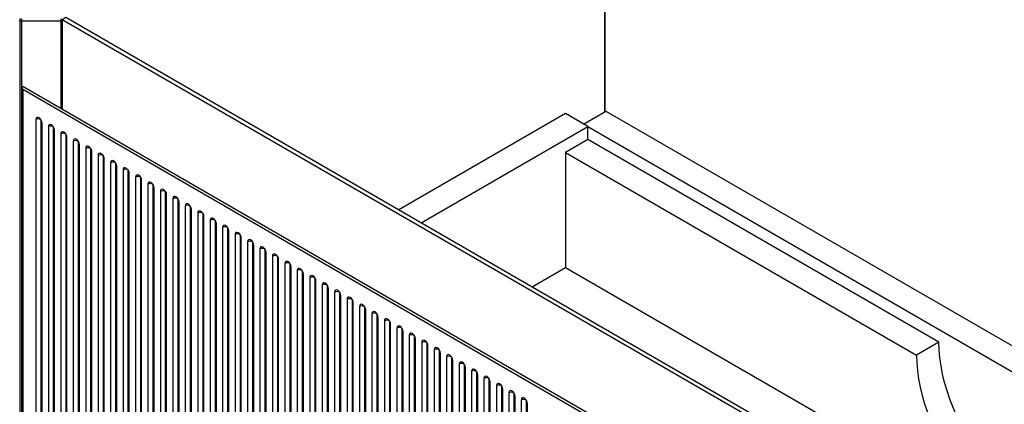
# Paper-space layout '_Isometric' of a CAD drawing. Units: inches. Extents: x -39.4 to 17.4, y -10 to 35.7.
# Drawn here: x -17.3 to 4.7, y 7 to 15.6 of the extents above; entities that cross this region are included whole.
import ezdxf

# ---------------------------------------------------------------- set-up
doc = ezdxf.new("R2010")
doc.units = ezdxf.units.IN
doc.header["$MEASUREMENT"] = 0

psp = doc.layouts.new('_Isometric')

# ---------------------------------------------------------------- linework, layer by layer
at = {"color": 8, "linetype": 'Continuous', "lineweight": 25}
psp.add_line((-4.232, 13.548), (-4.232, 22.582), dxfattribs=at)
at = {"color": 7, "linetype": 'Continuous', "lineweight": 25}
for p, q in [((-4.22, 13.555), (-4.22, 22.598)), ((-16.286, 15.655), (-16.369, 15.607)), ((4.844, 3.457), (-16.286, 15.655)), ((-17.316, 15.598), (-17.316, 2.803)), ((-17.276, 15.63), (-17.276, 2.764)), ((-16.386, 15.575), (-17.276, 15.575)), ((-16.386, 13.623), (-16.386, 15.63)), ((4.76, 3.409), (-16.369, 15.607)), ((-16.369, 15.607), (-16.369, 13.614)), ((-17.221, 14.106), (4.705, 1.448)), ((-17.26, 14.083), (-17.26, 2.703)), ((4.638, 1.409), (-17.249, 14.044)), ((-17.249, 14.044), (-17.249, 2.709)), ((-5.108, 13.508), (-8.838, 11.356)), ((-4.607, 13.219), (-5.108, 13.508)), ((-4.705, 13.275), (-4.204, 13.565)), ((-4.204, 13.565), (9.09, 5.89)), ((-16.954, 13.376), (-16.954, 3.038)), ((-16.843, 13.376), (-16.843, 3.038)), ((-16.815, 2.957), (-16.815, 13.295)), ((-16.675, 13.215), (-16.675, 2.877)), ((-16.564, 13.215), (-16.564, 2.877)), ((-8.337, 11.066), (-4.607, 13.219)), ((-4.607, 13.219), (8.589, 5.601)), ((-4.607, 12.93), (-4.607, 13.219)), ((-16.536, 2.796), (-16.536, 13.135)), ((-16.397, 13.054), (-16.397, 2.716)), ((-16.286, 13.054), (-16.286, 2.716)), ((-16.258, 2.636), (-16.258, 12.974)), ((-16.119, 12.893), (-16.119, 2.555)), ((-16.007, 12.893), (-16.007, 2.555)), ((-15.979, 2.475), (-15.979, 12.813)), ((-4.607, 12.93), (-5.108, 12.641)), ((3.243, 8.398), (-4.607, 12.93)), ((-15.84, 12.733), (-15.84, 2.395)), ((-15.729, 12.733), (-15.729, 2.395)), ((-15.701, 2.314), (-15.701, 12.652)), ((-15.562, 12.572), (-15.562, 2.234)), ((-15.451, 12.572), (-15.451, 2.234)), ((-5.108, 12.641), (-5.108, 10.069)), ((-5.108, 12.641), (2.742, 8.109)), ((-15.423, 2.154), (-15.423, 12.492)), ((-15.284, 12.411), (-15.284, 2.073)), ((-15.172, 12.411), (-15.172, 2.073)), ((-15.144, 1.993), (-15.144, 12.331)), ((-15.005, 12.251), (-15.005, 1.913)), ((-14.894, 12.251), (-14.894, 1.913)), ((-14.866, 1.832), (-14.866, 12.17)), ((-14.727, 12.09), (-14.727, 1.752)), ((-14.615, 12.09), (-14.615, 1.752)), ((-14.588, 1.671), (-14.588, 12.01)), ((-14.448, 11.929), (-14.448, 1.591)), ((-14.337, 11.929), (-14.337, 1.591)), ((-14.309, 1.511), (-14.309, 11.849)), ((-14.17, 11.769), (-14.17, 1.43)), ((-14.059, 11.769), (-14.059, 1.43)), ((-14.031, 1.35), (-14.031, 11.688)), ((-13.892, 11.608), (-13.892, 1.27)), ((-13.78, 11.608), (-13.78, 1.27)), ((-13.752, 1.189), (-13.752, 11.527)), ((-13.613, 11.447), (-13.613, 1.109)), ((-13.502, 11.447), (-13.502, 1.109)), ((-13.474, 1.029), (-13.474, 11.367)), ((-13.335, 11.286), (-13.335, 0.948)), ((-13.223, 11.286), (-13.223, 0.948)), ((-13.196, 0.868), (-13.196, 11.206)), ((-13.056, 11.126), (-13.056, 0.788)), ((-12.945, 11.126), (-12.945, 0.788)), ((-12.917, 0.707), (-12.917, 11.045)), ((-12.778, 10.965), (-12.778, 0.627)), ((-12.667, 10.965), (-12.667, 0.627)), ((-12.639, 0.547), (-12.639, 10.885)), ((-12.5, 10.804), (-12.5, 0.466)), ((-12.388, 10.804), (-12.388, 0.466)), ((-12.36, 0.386), (-12.36, 10.724)), ((-12.221, 10.644), (-12.221, 0.305)), ((-12.11, 10.644), (-12.11, 0.305)), ((-12.082, 0.225), (-12.082, 10.563)), ((-11.943, 10.483), (-11.943, 0.145)), ((-11.832, 10.483), (-11.832, 0.145)), ((-11.804, 0.064), (-11.804, 10.402)), ((-11.664, 10.322), (-11.664, -0.016)), ((-11.553, 10.322), (-11.553, -0.016)), ((-11.525, -0.096), (-11.525, 10.242)), ((-11.386, 10.161), (-11.386, -0.177)), ((-11.275, 10.161), (-11.275, -0.177)), ((-11.247, -0.257), (-11.247, 10.081)), ((-11.108, 10.001), (-11.108, -0.337)), ((-10.996, 10.001), (-10.996, -0.337)), ((-10.969, -0.418), (-10.969, 9.92)), ((-5.858, 9.636), (-5.108, 10.069)), ((-5.108, 10.069), (5.61, 3.881)), ((-10.829, 9.84), (-10.829, -0.498)), ((-10.718, 9.84), (-10.718, -0.498)), ((-10.69, -0.578), (-10.69, 9.76)), ((-10.551, 9.679), (-10.551, -0.659)), ((-10.44, 9.679), (-10.44, -0.659)), ((-10.412, -0.739), (-10.412, 9.599)), ((-10.273, 9.519), (-10.273, -0.82)), ((-10.161, 9.519), (-10.161, -0.82)), ((-10.133, -0.9), (-10.133, 9.438)), ((-9.994, 9.358), (-9.994, -0.98)), ((-9.883, 9.358), (-9.883, -0.98)), ((-9.855, -1.061), (-9.855, 9.278)), ((-9.716, 9.197), (-9.716, -1.141)), ((-9.604, 9.197), (-9.604, -1.141)), ((-9.577, -1.221), (-9.577, 9.117)), ((-9.437, 9.036), (-9.437, -1.302)), ((-9.326, 9.036), (-9.326, -1.302)), ((-9.298, -1.382), (-9.298, 8.956)), ((-9.159, 8.876), (-9.159, -1.462)), ((-9.048, 8.876), (-9.048, -1.462)), ((-9.02, -1.543), (-9.02, 8.795)), ((-8.881, 8.715), (-8.881, -1.623)), ((-8.769, 8.715), (-8.769, -1.623)), ((-8.741, -1.703), (-8.741, 8.635)), ((-8.602, 8.554), (-8.602, -1.784)), ((-8.491, 8.554), (-8.491, -1.784)), ((-8.463, -1.864), (-8.463, 8.474)), ((-8.324, 8.394), (-8.324, -1.945)), ((-8.212, 8.394), (-8.212, -1.945)), ((3.243, 8.398), (2.742, 8.109)), ((-8.185, -2.025), (-8.185, 8.313)), ((-8.045, 8.233), (-8.045, -2.105)), ((-7.934, 8.233), (-7.934, -2.105)), ((-7.906, -2.186), (-7.906, 8.153)), ((-7.767, 8.072), (-7.767, -2.266)), ((-7.656, 8.072), (-7.656, -2.266)), ((-7.628, -2.346), (-7.628, 7.992)), ((-7.489, 7.911), (-7.489, -2.427)), ((-7.377, 7.911), (-7.377, -2.427)), ((-7.349, -2.507), (-7.349, 7.831)), ((-7.21, 7.751), (-7.21, -2.587)), ((-7.099, 7.751), (-7.099, -2.587)), ((-7.071, -2.668), (-7.071, 7.67)), ((-6.932, 7.59), (-6.932, -2.748)), ((-6.821, 7.59), (-6.821, -2.748)), ((-6.793, -2.828), (-6.793, 7.51)), ((-6.653, 7.429), (-6.653, -2.909)), ((-6.542, 7.429), (-6.542, -2.909)), ((-6.514, -2.989), (-6.514, 7.349)), ((-6.375, 7.269), (-6.375, -3.069)), ((-6.264, 7.269), (-6.264, -3.069)), ((-6.236, -3.15), (-6.236, 7.188)), ((-6.097, 7.108), (-6.097, -3.23)), ((-5.985, 7.108), (-5.985, -3.23)), ((-5.958, -3.311), (-5.958, 7.028))]:
    psp.add_line(p, q, dxfattribs=at)
at = {"color": 8, "linetype": 'Continuous', "lineweight": 25, "flags": 128}
psp.add_lwpolyline([(-17.276, 15.575), (-17.288, 15.576), (-17.298, 15.579), (-17.307, 15.583), (-17.313, 15.589), (-17.316, 15.595), (-17.316, 15.598)], dxfattribs=at)
at = {"color": 7, "linetype": 'Continuous', "lineweight": 25, "flags": 128}
for points in [[(-17.221, 14.106), (-17.228, 14.109), (-17.235, 14.111), (-17.241, 14.111), (-17.247, 14.109), (-17.252, 14.106), (-17.256, 14.101), (-17.258, 14.095), (-17.26, 14.088), (-17.26, 14.08), (-17.259, 14.071), (-17.257, 14.062), (-17.253, 14.053), (-17.249, 14.044)], [(-16.815, 13.295), (-16.82, 13.329), (-16.835, 13.364), (-16.858, 13.394), (-16.884, 13.416), (-16.911, 13.425), (-16.933, 13.421), (-16.949, 13.403), (-16.954, 13.376)], [(-16.536, 13.135), (-16.542, 13.168), (-16.557, 13.203), (-16.579, 13.234), (-16.606, 13.255), (-16.633, 13.264), (-16.655, 13.26), (-16.67, 13.243), (-16.675, 13.215)], [(-16.258, 12.974), (-16.263, 13.008), (-16.278, 13.042), (-16.301, 13.073), (-16.327, 13.094), (-16.354, 13.104), (-16.377, 13.099), (-16.392, 13.082), (-16.397, 13.054)], [(-15.979, 12.813), (-15.985, 12.847), (-16, 12.882), (-16.022, 12.912), (-16.049, 12.934), (-16.076, 12.943), (-16.098, 12.939), (-16.113, 12.921), (-16.119, 12.893)], [(-15.701, 12.652), (-15.706, 12.686), (-15.721, 12.721), (-15.744, 12.751), (-15.771, 12.773), (-15.797, 12.782), (-15.82, 12.778), (-15.835, 12.76), (-15.84, 12.733)], [(-15.423, 12.492), (-15.428, 12.526), (-15.443, 12.56), (-15.466, 12.591), (-15.492, 12.612), (-15.519, 12.622), (-15.542, 12.617), (-15.557, 12.6), (-15.562, 12.572)], [(-15.144, 12.331), (-15.15, 12.365), (-15.165, 12.4), (-15.187, 12.43), (-15.214, 12.452), (-15.241, 12.461), (-15.263, 12.456), (-15.278, 12.439), (-15.284, 12.411)], [(-14.866, 12.17), (-14.871, 12.204), (-14.886, 12.239), (-14.909, 12.269), (-14.936, 12.291), (-14.962, 12.3), (-14.985, 12.296), (-15, 12.278), (-15.005, 12.251)], [(-14.588, 12.01), (-14.593, 12.043), (-14.608, 12.078), (-14.631, 12.109), (-14.657, 12.13), (-14.684, 12.139), (-14.706, 12.135), (-14.721, 12.118), (-14.727, 12.09)], [(-14.309, 11.849), (-14.314, 11.883), (-14.33, 11.917), (-14.352, 11.948), (-14.379, 11.969), (-14.405, 11.979), (-14.428, 11.974), (-14.443, 11.957), (-14.448, 11.929)], [(-14.031, 11.688), (-14.036, 11.722), (-14.051, 11.757), (-14.074, 11.787), (-14.1, 11.809), (-14.127, 11.818), (-14.15, 11.814), (-14.165, 11.796), (-14.17, 11.769)], [(-13.752, 11.527), (-13.758, 11.561), (-13.773, 11.596), (-13.795, 11.627), (-13.822, 11.648), (-13.849, 11.657), (-13.871, 11.653), (-13.886, 11.636), (-13.892, 11.608)], [(-13.474, 11.367), (-13.479, 11.401), (-13.494, 11.435), (-13.517, 11.466), (-13.544, 11.487), (-13.57, 11.497), (-13.593, 11.492), (-13.608, 11.475), (-13.613, 11.447)], [(-13.196, 11.206), (-13.201, 11.24), (-13.216, 11.275), (-13.239, 11.305), (-13.265, 11.327), (-13.292, 11.336), (-13.314, 11.331), (-13.33, 11.314), (-13.335, 11.286)], [(-12.917, 11.045), (-12.923, 11.079), (-12.938, 11.114), (-12.96, 11.144), (-12.987, 11.166), (-13.013, 11.175), (-13.036, 11.171), (-13.051, 11.153), (-13.056, 11.126)], [(-12.639, 10.885), (-12.644, 10.918), (-12.659, 10.953), (-12.682, 10.984), (-12.708, 11.005), (-12.735, 11.014), (-12.758, 11.01), (-12.773, 10.993), (-12.778, 10.965)], [(-12.36, 10.724), (-12.366, 10.758), (-12.381, 10.792), (-12.403, 10.823), (-12.43, 10.844), (-12.457, 10.854), (-12.479, 10.849), (-12.494, 10.832), (-12.5, 10.804)], [(-12.082, 10.563), (-12.087, 10.597), (-12.102, 10.632), (-12.125, 10.662), (-12.152, 10.684), (-12.178, 10.693), (-12.201, 10.689), (-12.216, 10.671), (-12.221, 10.644)], [(-11.804, 10.402), (-11.809, 10.436), (-11.824, 10.471), (-11.847, 10.502), (-11.873, 10.523), (-11.9, 10.532), (-11.922, 10.528), (-11.938, 10.511), (-11.943, 10.483)], [(-11.525, 10.242), (-11.531, 10.276), (-11.546, 10.31), (-11.568, 10.341), (-11.595, 10.362), (-11.622, 10.372), (-11.644, 10.367), (-11.659, 10.35), (-11.664, 10.322)], [(-11.247, 10.081), (-11.252, 10.115), (-11.267, 10.15), (-11.29, 10.18), (-11.316, 10.202), (-11.343, 10.211), (-11.366, 10.206), (-11.381, 10.189), (-11.386, 10.161)], [(-10.969, 9.92), (-10.974, 9.954), (-10.989, 9.989), (-11.011, 10.019), (-11.038, 10.041), (-11.065, 10.05), (-11.087, 10.046), (-11.102, 10.028), (-11.108, 10.001)], [(-10.69, 9.76), (-10.695, 9.793), (-10.711, 9.828), (-10.733, 9.859), (-10.76, 9.88), (-10.786, 9.889), (-10.809, 9.885), (-10.824, 9.868), (-10.829, 9.84)], [(-10.412, 9.599), (-10.417, 9.633), (-10.432, 9.668), (-10.455, 9.698), (-10.481, 9.719), (-10.508, 9.729), (-10.531, 9.724), (-10.546, 9.707), (-10.551, 9.679)], [(-10.133, 9.438), (-10.139, 9.472), (-10.154, 9.507), (-10.176, 9.537), (-10.203, 9.559), (-10.23, 9.568), (-10.252, 9.564), (-10.267, 9.546), (-10.273, 9.519)], [(-9.855, 9.278), (-9.86, 9.311), (-9.875, 9.346), (-9.898, 9.377), (-9.925, 9.398), (-9.951, 9.407), (-9.974, 9.403), (-9.989, 9.386), (-9.994, 9.358)], [(-9.577, 9.117), (-9.582, 9.151), (-9.597, 9.185), (-9.62, 9.216), (-9.646, 9.237), (-9.673, 9.247), (-9.695, 9.242), (-9.71, 9.225), (-9.716, 9.197)], [(-9.298, 8.956), (-9.303, 8.99), (-9.319, 9.025), (-9.341, 9.055), (-9.368, 9.077), (-9.394, 9.086), (-9.417, 9.082), (-9.432, 9.064), (-9.437, 9.036)], [(-9.02, 8.795), (-9.025, 8.829), (-9.04, 8.864), (-9.063, 8.894), (-9.089, 8.916), (-9.116, 8.925), (-9.139, 8.921), (-9.154, 8.903), (-9.159, 8.876)], [(-8.741, 8.635), (-8.747, 8.668), (-8.762, 8.703), (-8.784, 8.734), (-8.811, 8.755), (-8.838, 8.764), (-8.86, 8.76), (-8.875, 8.743), (-8.881, 8.715)], [(-8.463, 8.474), (-8.468, 8.508), (-8.483, 8.543), (-8.506, 8.573), (-8.533, 8.595), (-8.559, 8.604), (-8.582, 8.599), (-8.597, 8.582), (-8.602, 8.554)], [(-8.185, 8.313), (-8.19, 8.347), (-8.205, 8.382), (-8.228, 8.412), (-8.254, 8.434), (-8.281, 8.443), (-8.303, 8.439), (-8.319, 8.421), (-8.324, 8.394)], [(4.826, 5.145), (4.686, 5.272), (4.549, 5.408), (4.416, 5.554), (4.287, 5.707), (4.164, 5.868), (4.046, 6.035), (3.934, 6.207), (3.829, 6.385), (3.732, 6.566), (3.642, 6.75), (3.56, 6.937), (3.488, 7.125), (3.424, 7.313), (3.369, 7.5), (3.324, 7.687), (3.289, 7.87), (3.264, 8.05), (3.248, 8.227), (3.243, 8.398)], [(-7.906, 8.153), (-7.912, 8.186), (-7.927, 8.221), (-7.949, 8.252), (-7.976, 8.273), (-8.002, 8.282), (-8.025, 8.278), (-8.04, 8.261), (-8.045, 8.233)], [(-7.628, 7.992), (-7.633, 8.026), (-7.648, 8.06), (-7.671, 8.091), (-7.697, 8.112), (-7.724, 8.122), (-7.747, 8.117), (-7.762, 8.1), (-7.767, 8.072)], [(-7.349, 7.831), (-7.355, 7.865), (-7.37, 7.9), (-7.392, 7.93), (-7.419, 7.952), (-7.446, 7.961), (-7.468, 7.957), (-7.483, 7.939), (-7.489, 7.911)], [(2.742, 8.109), (2.747, 7.937), (2.762, 7.761), (2.788, 7.581), (2.823, 7.397), (2.868, 7.211), (2.923, 7.024), (2.987, 6.835), (3.059, 6.648), (3.141, 6.461), (3.231, 6.277), (3.328, 6.095), (3.433, 5.918), (3.545, 5.745), (3.662, 5.578), (3.786, 5.418), (3.915, 5.265), (4.048, 5.119), (4.185, 4.983), (4.325, 4.855), (4.467, 4.738), (4.612, 4.631), (4.757, 4.536)], [(-7.071, 7.67), (-7.076, 7.704), (-7.091, 7.739), (-7.114, 7.769), (-7.141, 7.791), (-7.167, 7.8), (-7.19, 7.796), (-7.205, 7.778), (-7.21, 7.751)], [(-6.793, 7.51), (-6.798, 7.544), (-6.813, 7.578), (-6.836, 7.609), (-6.862, 7.63), (-6.889, 7.639), (-6.911, 7.635), (-6.927, 7.618), (-6.932, 7.59)], [(-6.514, 7.349), (-6.52, 7.383), (-6.535, 7.418), (-6.557, 7.448), (-6.584, 7.47), (-6.611, 7.479), (-6.633, 7.474), (-6.648, 7.457), (-6.653, 7.429)], [(-6.236, 7.188), (-6.241, 7.222), (-6.256, 7.257), (-6.279, 7.287), (-6.305, 7.309), (-6.332, 7.318), (-6.355, 7.314), (-6.37, 7.296), (-6.375, 7.269)], [(-5.958, 7.028), (-5.963, 7.061), (-5.978, 7.096), (-6, 7.127), (-6.027, 7.148), (-6.054, 7.157), (-6.076, 7.153), (-6.091, 7.136), (-6.097, 7.108)]]:
    psp.add_lwpolyline(points, dxfattribs=at)
at = {"color": 7, "linetype": 'Continuous', "lineweight": 25}
for centre, radius, start, end in [((-17.276, 15.598), 0.0394, 119.9973, 180), ((-16.898, 13.268), 0.121, 62.6097, 117.3903), ((-16.62, 13.107), 0.121, 62.6097, 117.3903), ((-16.341, 12.947), 0.121, 62.6097, 117.3903), ((-16.063, 12.786), 0.121, 62.6097, 117.3903), ((-15.785, 12.625), 0.121, 62.6097, 117.3903), ((-15.506, 12.465), 0.121, 62.6097, 117.3903), ((-15.228, 12.304), 0.121, 62.6097, 117.3903), ((-14.949, 12.143), 0.121, 62.6097, 117.3903), ((-14.671, 11.982), 0.121, 62.6097, 117.3903), ((-14.393, 11.822), 0.121, 62.6097, 117.3903), ((-14.114, 11.661), 0.121, 62.6097, 117.3903), ((-13.836, 11.5), 0.121, 62.6097, 117.3903), ((-13.558, 11.34), 0.121, 62.6097, 117.3903), ((-13.279, 11.179), 0.121, 62.6097, 117.3903), ((-13.001, 11.018), 0.121, 62.6097, 117.3903), ((-12.722, 10.858), 0.121, 62.6097, 117.3903), ((-12.444, 10.697), 0.121, 62.6097, 117.3903), ((-12.166, 10.536), 0.121, 62.6097, 117.3903), ((-11.887, 10.375), 0.121, 62.6097, 117.3903), ((-11.609, 10.215), 0.121, 62.6097, 117.3903), ((-11.33, 10.054), 0.121, 62.6097, 117.3903), ((-11.052, 9.893), 0.121, 62.6097, 117.3903), ((-10.774, 9.733), 0.121, 62.6097, 117.3903), ((-10.495, 9.572), 0.121, 62.6097, 117.3903), ((-10.217, 9.411), 0.121, 62.6097, 117.3903), ((-9.938, 9.25), 0.121, 62.6097, 117.3903), ((-9.66, 9.09), 0.121, 62.6097, 117.3903), ((-9.382, 8.929), 0.121, 62.6097, 117.3903), ((-9.103, 8.768), 0.121, 62.6097, 117.3903), ((-8.825, 8.608), 0.121, 62.6097, 117.3903), ((-8.547, 8.447), 0.121, 62.6097, 117.3903), ((-8.268, 8.286), 0.121, 62.6097, 117.3903), ((-7.99, 8.125), 0.121, 62.6097, 117.3903), ((-7.711, 7.965), 0.121, 62.6097, 117.3903), ((-7.433, 7.804), 0.121, 62.6097, 117.3903), ((-7.155, 7.643), 0.121, 62.6097, 117.3903), ((-6.876, 7.483), 0.121, 62.6097, 117.3903), ((-6.598, 7.322), 0.121, 62.6097, 117.3903), ((-6.319, 7.161), 0.121, 62.6097, 117.3903), ((-6.041, 7), 0.121, 62.6097, 117.3903)]:
    psp.add_arc(centre, radius, start, end, dxfattribs=at)
at = {"color": 8, "linetype": 'Continuous', "lineweight": 25}
psp.add_arc((-16.385, 15.639), 0.0644, 269.801, 284.4695, dxfattribs=at)

doc.saveas('drawing.dxf')
